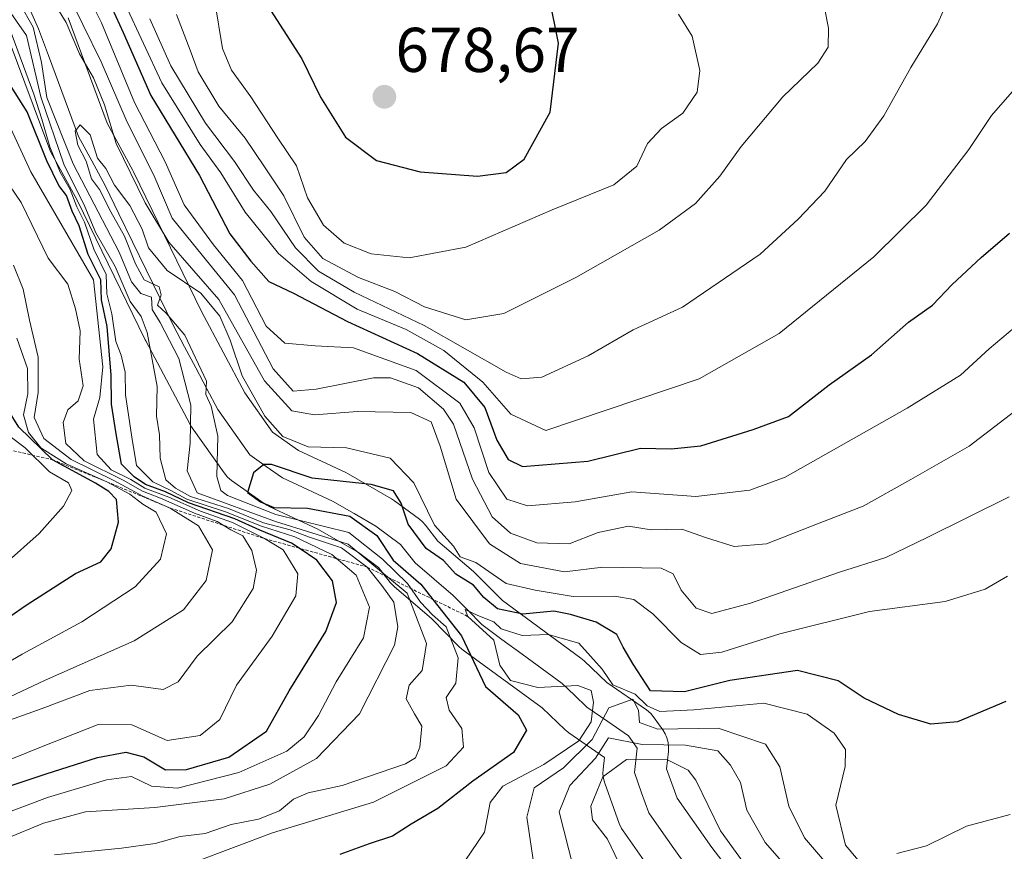
# Model space of a CAD drawing. Units: metres. Extents: x 662028 to 665495, y 4730332 to 4732726.
# Drawn here: x 662916 to 663072, y 4731038 to 4731170 of the extents above; entities that cross this region are included whole.
import ezdxf
from ezdxf.enums import TextEntityAlignment as Align

# ---------------------------------------------------------------- set-up
doc = ezdxf.new("R2010")
doc.units = ezdxf.units.M
doc.header["$MEASUREMENT"] = 0
doc.linetypes.add('TRAZOS', pattern=[0.75, 0.5, -0.25])
for name, color, linetype, lineweight in [('Carátula', 7, 'Continuous', 5), ('Corriente natural lineal', 142, 'Continuous', 13), ('Curva de nivel maestra', 36, 'Continuous', 30), ('Curva de nivel normal', 36, 'Continuous', 0), ('Escarpado lineal', 39, 'TRAZOS', 0), ('Layer 0', 7, 'Continuous', 0), ('Punto de cota en terreno', 7, 'Continuous', 0), ('Rótulo de punto de cota en terreno', 19, 'Continuous', 0)]:
    doc.layers.add(name, color=color, linetype=linetype, lineweight=lineweight)
doc.styles.add('Arial', font='txt', dxfattribs={"height": 0.2})

# ---------------------------------------------------------------- blocks, each defined once
blk = doc.blocks.new('*U184')
at = {"layer": 'Curva de nivel normal', "color": 36, "linetype": 'Continuous', "lineweight": 0}
blk.add_polyline3d([(662913.54, 4731083.62, 680), (662918.88, 4731088.38, 680), (662922.72, 4731092.75, 680), (662924.07, 4731095.2, 680), (662923.51, 4731096.41, 680), (662920.51, 4731098.17, 680), (662916.64, 4731102, 680), (662911.43, 4731105.88, 680)], dxfattribs=at)
blk = doc.blocks.new('*U205')
at = {"layer": 'Curva de nivel normal', "color": 36, "linetype": 'Continuous', "lineweight": 0}
for points in [[(662913.41, 4731058.56, 660), (662919.32, 4731060.68, 660), (662926.88, 4731063.5, 660), (662933.44, 4731064.34, 660), (662938.53, 4731063.69, 660), (662940.92, 4731064.9, 660), (662943.94, 4731068.93, 660), (662949.46, 4731074.41, 660), (662952.82, 4731079.68, 660), (662953.31, 4731082.6, 660), (662952.6, 4731085.7, 660), (662951.15, 4731088.03, 660), (662949.24, 4731089, 660), (662947.11, 4731090.32, 660), (662943.49, 4731091.63, 660), (662938.11, 4731094.01, 660), (662935.23, 4731095.12, 660), (662932.17, 4731096.86, 660), (662925.98, 4731099.89, 660), (662923.1, 4731102.64, 660), (662922.66, 4731105.98, 660), (662923.42, 4731108, 660), (662925.05, 4731109.42, 660), (662925.84, 4731111.8, 660), (662925.2, 4731116.01, 660), (662925.39, 4731120.53, 660), (662924.63, 4731124, 660), (662923.4, 4731127.9, 660), (662920.32, 4731132.06, 660), (662915.99, 4731140.88, 660), (662913.21, 4731144.99, 660)], [(662936.41, 4731169.96, 660), (662939.73, 4731162.54, 660), (662945.24, 4731153.46, 660), (662949.84, 4731147.35, 660), (662952.85, 4731142.84, 660), (662955.6, 4731139.46, 660), (662959.53, 4731133.67, 660), (662963.16, 4731129.96, 660), (662968.84, 4731126.65, 660), (662979.91, 4731121.36, 660), (662992.9, 4731113.96, 660), (662995.32, 4731112.89, 660), (662998.56, 4731113.18, 660), (663005.93, 4731116.55, 660), (663013.04, 4731120.67, 660), (663020.87, 4731124.29, 660), (663033.18, 4731132.67, 660), (663039.2, 4731138.24, 660), (663043.46, 4731142.67, 660), (663046.89, 4731147.67, 660), (663049.86, 4731150.55, 660), (663052.82, 4731154.6, 660), (663057.07, 4731162.28, 660), (663061.3, 4731169.2, 660), (663065.03, 4731177.5, 660)]]:
    blk.add_polyline3d(points, dxfattribs=at)
blk = doc.blocks.new('*U206')
at = {"layer": 'Curva de nivel normal', "color": 36, "linetype": 'Continuous', "lineweight": 0}
for points in [[(662902.15, 4731056.87, 665), (662919.72, 4731065.12, 665), (662933.95, 4731071.38, 665), (662941.76, 4731076.3, 665), (662945.35, 4731080.96, 665), (662946.34, 4731085.82, 665), (662944.13, 4731089.6, 665), (662939.66, 4731092.43, 665), (662935.31, 4731094.31, 665), (662930.73, 4731096.8, 665), (662923.92, 4731100.1, 665), (662919.6, 4731103.45, 665), (662918.07, 4731106.78, 665), (662918.71, 4731110.74, 665), (662918.73, 4731116.35, 665), (662917.35, 4731122.22, 665), (662916.32, 4731127.12, 665), (662914.79, 4731130.92, 665)], [(662940.65, 4731170.68, 665), (662942.82, 4731165.03, 665), (662944.06, 4731161.6, 665), (662947.37, 4731156.15, 665), (662951.55, 4731151.05, 665), (662954.58, 4731146.52, 665), (662957.67, 4731141.92, 665), (662960.91, 4731135.37, 665), (662963.83, 4731131.97, 665), (662969.49, 4731128.96, 665), (662975.27, 4731126.74, 665), (662979.96, 4731124.33, 665), (662986.54, 4731122.24, 665), (662992.56, 4731123.27, 665), (663003.96, 4731128.97, 665), (663017.16, 4731136.5, 665), (663022.95, 4731140.7, 665), (663026.8, 4731145.02, 665), (663030.18, 4731149.74, 665), (663036.81, 4731157.6, 665), (663042.34, 4731162.96, 665), (663043.96, 4731165.47, 665), (663044.02, 4731168.49, 665), (663043.34, 4731172.01, 665)]]:
    blk.add_polyline3d(points, dxfattribs=at)
blk = doc.blocks.new('*U230')
at = {"layer": 'Curva de nivel normal', "color": 36, "linetype": 'Continuous', "lineweight": 0}
for points in [[(662909.54, 4731050.68, 655), (662919.48, 4731054.71, 655), (662928.23, 4731058.13, 655), (662933.54, 4731058.09, 655), (662939.16, 4731055.57, 655), (662944.42, 4731056.39, 655), (662947.51, 4731058.93, 655), (662950.16, 4731064.34, 655), (662955.83, 4731072.1, 655), (662959.59, 4731078.54, 655), (662959.86, 4731082.01, 655), (662957.55, 4731085.83, 655), (662954.6, 4731087.59, 655), (662949.52, 4731090.12, 655), (662944.46, 4731091.95, 655), (662939.43, 4731094.18, 655), (662935.64, 4731095.6, 655), (662933.4, 4731096.94, 655), (662930.26, 4731098.51, 655), (662928.06, 4731100.93, 655), (662927.49, 4731106.5, 655), (662928.49, 4731109.97, 655), (662928.95, 4731114.8, 655), (662927.48, 4731128.61, 655), (662917.57, 4731145.75, 655), (662911.4, 4731158.86, 655)], [(662932.52, 4731172.31, 655), (662938.3, 4731159.82, 655), (662944.4, 4731150.05, 655), (662947.67, 4731145.57, 655), (662951.55, 4731139.35, 655), (662956.82, 4731132.8, 655), (662961.98, 4731128.34, 655), (662969.3, 4731123.98, 655), (662977.06, 4731120.75, 655), (662983.04, 4731117.41, 655), (662989.24, 4731112.37, 655), (662993.65, 4731107.33, 655), (662999.2, 4731104.71, 655), (663023.53, 4731112.9, 655), (663036.2, 4731120.11, 655), (663051.2, 4731132.26, 655), (663059.53, 4731140.44, 655), (663066.27, 4731149.29, 655), (663069.9, 4731154.63, 655), (663073.17, 4731158.41, 655)]]:
    blk.add_polyline3d(points, dxfattribs=at)
blk = doc.blocks.new('*U287')
at = {"layer": 'Curva de nivel maestra', "color": 36, "linetype": 'Continuous', "lineweight": 30}
for points in [[(662911.37, 4731047.43, 650), (662919.96, 4731050.28, 650), (662928.14, 4731052.89, 650), (662932.6, 4731053.76, 650), (662935.48, 4731053, 650), (662938.9, 4731050.95, 650), (662942.22, 4731050.98, 650), (662948.96, 4731052.96, 650), (662954.93, 4731057.06, 650), (662958.53, 4731063.44, 650), (662964.31, 4731072.86, 650), (662966.04, 4731077.47, 650), (662965.39, 4731080.87, 650), (662962.91, 4731084.17, 650), (662960.08, 4731086.07, 650), (662958.86, 4731086.89, 650), (662953.88, 4731088.93, 650), (662949.88, 4731090.72, 650), (662942.54, 4731093.28, 650), (662938.88, 4731094.99, 650), (662935.72, 4731096.18, 650), (662933.94, 4731097.39, 650), (662931.92, 4731099.38, 650), (662931.1, 4731104.21, 650), (662930.33, 4731108.92, 650), (662930.27, 4731113.49, 650), (662929.65, 4731121.2, 650), (662928.74, 4731125.44, 650), (662928.63, 4731128.58, 650), (662926.64, 4731132.6, 650), (662925.2, 4731137.15, 650), (662924.09, 4731139.48, 650), (662923.19, 4731141.99, 650), (662921.98, 4731143.58, 650), (662920.1, 4731147.45, 650), (662916.96, 4731155.23, 650), (662913.81, 4731160.27, 650)], [(662929.85, 4731172.86, 650), (662932.2, 4731167.83, 650), (662936.59, 4731157.8, 650), (662944.31, 4731145.12, 650), (662949.11, 4731135.88, 650), (662952.44, 4731131.55, 650), (662955.26, 4731128.32, 650), (662959.2, 4731126.5, 650), (662967.78, 4731121.98, 650), (662978.84, 4731116.92, 650), (662986.23, 4731112.38, 650), (662989.55, 4731108.36, 650), (662991.46, 4731103.2, 650), (662993.24, 4731100.15, 650), (662995.53, 4731099.02, 650), (663005.87, 4731099.84, 650), (663014.2, 4731101.94, 650), (663019.09, 4731101.8, 650), (663023.77, 4731102.31, 650), (663032.09, 4731104.9, 650), (663037.69, 4731106.94, 650), (663044.13, 4731111.95, 650), (663050.85, 4731116.74, 650), (663056.73, 4731121.89, 650), (663060.51, 4731124.61, 650), (663063.62, 4731127.87, 650), (663068.23, 4731132.13, 650), (663072.71, 4731136.02, 650)]]:
    blk.add_polyline3d(points, dxfattribs=at)
blk = doc.blocks.new('5PATER')
at = {"layer": 'Carátula', "linetype": 'Continuous', "lineweight": 5}
h = blk.add_hatch(color=250, dxfattribs=at)
edge = h.paths.add_edge_path()
edge.add_ellipse((0, 0.01), major_axis=(-1.33, -1.34), ratio=0.999422, start_angle=0, end_angle=360)

msp = doc.modelspace()

# ---------------------------------------------------------------- linework, layer by layer
at = {"layer": 'Corriente natural lineal', "color": 142, "linetype": 'Continuous', "lineweight": 13}
msp.add_polyline3d([(662917.26, 4731171.73, 633.9), (662918.76, 4731168.41, 634.88), (662920.34, 4731164.15, 633.47), (662921.93, 4731159.88, 630.66), (662923.51, 4731155.62, 630.73), (662925.09, 4731151.35, 630.9), (662927.21, 4731147.45, 629.97), (662929.32, 4731143.54, 631.26), (662931.49, 4731139.09, 629.19), (662933.66, 4731134.64, 630.3), (662935.83, 4731130.19, 630.1), (662938, 4731125.74, 630.28), (662940.17, 4731121.29, 631.65), (662941.93, 4731117.98, 632.25), (662943.7, 4731114.67, 631.6), (662945.46, 4731111.35, 630.24), (662947.22, 4731108.04, 629.73), (662949.75, 4731104.46, 628.15), (662952.28, 4731100.87, 626.03), (662954.87, 4731099.04, 624.94), (662957.46, 4731097.21, 624.56), (662961.42, 4731095.36, 624.98), (662965.37, 4731093.51, 623.39), (662968.81, 4731091.54, 625.6), (662972.25, 4731089.56, 624.11), (662976.18, 4731086.64, 623.11), (662978.47, 4731083.72, 622.96), (662981.48, 4731081.15, 623.02), (662984.49, 4731078.58, 621.47), (662986.77, 4731076.27, 620.65), (662989.04, 4731073.95, 620.09), (662992.24, 4731071.62, 618.99), (662995.43, 4731069.28, 618.65), (662998.63, 4731066.95, 618.33), (663001.82, 4731064.61, 619.75), (663003.78, 4731062.75, 620.15), (663005.73, 4731060.89, 619.51), (663009.03, 4731058.6, 614.87), (663012.32, 4731056.31, 608.32), (663013.68, 4731054.39, 605.48), (663013.26, 4731050.5, 603.06), (663014.4, 4731047.31, 602.57), (663015.53, 4731044.12, 602.47), (663017.52, 4731041.31, 602.49), (663019.5, 4731038.49, 602.28), (663021.49, 4731035.68, 602.08)], dxfattribs=at)
at = {"layer": 'Curva de nivel maestra', "color": 36, "linetype": 'Continuous', "lineweight": 30}
for points in [[(662832.41, 4731031.3, 675), (662840.37, 4731034.48, 675), (662849.97, 4731038.44, 675), (662865.1, 4731044.35, 675), (662887.76, 4731058.18, 675), (662901.21, 4731066.24, 675), (662916.82, 4731077.02, 675), (662924.64, 4731082.03, 675), (662928.65, 4731083.92, 675), (662930.31, 4731085.95, 675), (662931.46, 4731090.18, 675), (662931.11, 4731093.78, 675), (662929.91, 4731095.04, 675), (662927.82, 4731096.4, 675), (662921.01, 4731100.07, 675), (662915.65, 4731105.25, 675), (662913.72, 4731108.3, 675), (662911.55, 4731118.68, 675), (662907.21, 4731133.61, 675), (662904.97, 4731141.99, 675), (662898.74, 4731156.02, 675), (662895.1, 4731161.34, 675), (662887.89, 4731168.77, 675), (662877.75, 4731176.02, 675)], [(662954.62, 4731172.81, 675), (662960.54, 4731163.63, 675), (662963.5, 4731157.54, 675), (662967.42, 4731151.23, 675), (662972.37, 4731147.51, 675), (662979.27, 4731145.74, 675), (662988.36, 4731145.04, 675), (662992.94, 4731145.61, 675), (662995.76, 4731147.74, 675), (662999.89, 4731155.17, 675), (663001.22, 4731166.13, 675), (662999.73, 4731173.53, 675)], [(663072.15, 4731061.75, 625), (663064.46, 4731058.56, 625), (663060.24, 4731058.16, 625), (663055.13, 4731059.7, 625), (663049.66, 4731062.28, 625), (663045.56, 4731065.03, 625), (663039.1, 4731066.7, 625), (663028.4, 4731065.12, 625), (663021.2, 4731063.31, 625), (663015.82, 4731063.47, 625), (663013.04, 4731067.69, 625), (663011.49, 4731070.38, 625), (663010.44, 4731072.39, 625), (663007.17, 4731074.35, 625), (663003.1, 4731075.58, 625), (663000.47, 4731076.1, 625), (662995.55, 4731075.61, 625), (662991.53, 4731076.48, 625), (662989.36, 4731078.24, 625), (662987.75, 4731080.22, 625), (662984.94, 4731081.93, 625), (662982.96, 4731084.11, 625), (662980.22, 4731086.03, 625), (662977.36, 4731089.85, 625), (662976.25, 4731093.23, 625), (662975.05, 4731095.16, 625), (662971.49, 4731096.17, 625), (662962.18, 4731097.16, 625), (662955.73, 4731099.34, 625), (662954.51, 4731099.34, 625), (662952.85, 4731098, 625), (662951.92, 4731094.88, 625), (662953.96, 4731093.44, 625), (662956.06, 4731092.53, 625), (662961.4, 4731092.4, 625), (662968.13, 4731091.16, 625), (662972.43, 4731088.09, 625), (662975, 4731084.15, 625), (662979.41, 4731080.38, 625), (662981.31, 4731077.96, 625), (662985.85, 4731072.17, 625), (662989.66, 4731064.14, 625), (662994.84, 4731059.66, 625), (662996.14, 4731057.21, 625), (662994.07, 4731053.7, 625), (662987.65, 4731049.12, 625), (662982.06, 4731044.81, 625), (662977.85, 4731042.32, 625), (662974.92, 4731040.41, 625), (662971.2, 4731039.22, 625), (662966.53, 4731037.5, 625)]]:
    msp.add_polyline3d(points, dxfattribs=at)
at = {"layer": 'Curva de nivel normal', "color": 36, "linetype": 'Continuous', "lineweight": 0}
for points in [[(663074.53, 4731121.92, 645), (663069.53, 4731117.65, 645), (663064.94, 4731113.5, 645), (663056.49, 4731108.27, 645), (663037.16, 4731097.31, 645), (663031.58, 4731095.26, 645), (663023.01, 4731094.26, 645), (663012.85, 4731095, 645), (663003.88, 4731093.4, 645), (662996.31, 4731092.76, 645), (662993.01, 4731093.83, 645), (662990.18, 4731098.08, 645), (662987.87, 4731105.16, 645), (662985.57, 4731109.06, 645), (662978.64, 4731114.22, 645), (662968.7, 4731117.84, 645), (662962.65, 4731118.13, 645), (662957.8, 4731118.55, 645), (662954.87, 4731121.27, 645), (662951.12, 4731128.5, 645), (662946.5, 4731134.17, 645), (662941.84, 4731140.47, 645), (662938.86, 4731147.29, 645), (662934, 4731156.74, 645), (662928.75, 4731169.34, 645), (662920.68, 4731185.58, 645)], [(663072.65, 4731094.22, 635), (663059.68, 4731087.76, 635), (663053.13, 4731084.6, 635), (663045.78, 4731082.26, 635), (663031.68, 4731077.35, 635), (663025.53, 4731075.74, 635), (663023.06, 4731076.56, 635), (663020.69, 4731079.41, 635), (663019.39, 4731082, 635), (663017.48, 4731082.92, 635), (663008.26, 4731083.08, 635), (663002.16, 4731082.32, 635), (662995.17, 4731083.65, 635), (662990.29, 4731086.77, 635), (662985, 4731093.82, 635), (662982.43, 4731102.24, 635), (662981.01, 4731106.07, 635), (662977.79, 4731107.57, 635), (662969.36, 4731107.75, 635), (662962.51, 4731107.18, 635), (662958.95, 4731107.86, 635), (662954.58, 4731112.59, 635), (662947.37, 4731125.51, 635), (662939.44, 4731134.57, 635), (662935.69, 4731140.82, 635), (662931.08, 4731150.2, 635), (662929.21, 4731156.34, 635), (662927.47, 4731160.6, 635), (662925.29, 4731164.42, 635), (662923.15, 4731169.37, 635), (662919.12, 4731175.94, 635)], [(663081.74, 4731114.03, 640), (663066.34, 4731102.22, 640), (663057.07, 4731096.93, 640), (663049.53, 4731092.72, 640), (663042.53, 4731090.04, 640), (663034.2, 4731086.77, 640), (663029.08, 4731086.32, 640), (663024.71, 4731087.69, 640), (663020.78, 4731089.08, 640), (663015.93, 4731088.96, 640), (663012.34, 4731089.56, 640), (663007.48, 4731088.55, 640), (663002.92, 4731086.75, 640), (662997.78, 4731086.91, 640), (662993.6, 4731088.47, 640), (662990.72, 4731091.03, 640), (662987.6, 4731097.03, 640), (662984.58, 4731105.71, 640), (662982.98, 4731108.1, 640), (662979.01, 4731111.49, 640), (662974.58, 4731113.06, 640), (662971.87, 4731113.09, 640), (662962.79, 4731111.29, 640), (662959.14, 4731110.98, 640), (662955.98, 4731114.51, 640), (662949.85, 4731126.24, 640), (662944.74, 4731132.52, 640), (662939.94, 4731138.4, 640), (662937.07, 4731145.2, 640), (662932.81, 4731153.6, 640), (662928.69, 4731163.15, 640), (662922.87, 4731175.05, 640)], [(662915.75, 4731172.45, 635), (662917.9, 4731168.68, 635), (662919.24, 4731163.04, 635), (662920.07, 4731157.52, 635), (662924.25, 4731146.97, 635), (662931.56, 4731133, 635), (662933.52, 4731128.29, 635), (662935, 4731126.46, 635), (662936.7, 4731125.84, 635), (662936.77, 4731123.9, 635), (662938.07, 4731121.86, 635), (662941, 4731116.14, 635), (662942.9, 4731108.76, 635), (662942.83, 4731102.7, 635), (662942.32, 4731098.35, 635), (662943.93, 4731094.84, 635), (662956.34, 4731090.32, 635), (662967.89, 4731086.71, 635), (662977.2, 4731078.96, 635), (662980.26, 4731070.98, 635), (662979.59, 4731066.69, 635), (662977.52, 4731064.35, 635), (662977.05, 4731062.21, 635), (662978.36, 4731059.79, 635), (662979.56, 4731057.84, 635), (662979.22, 4731054.54, 635), (662978.52, 4731052.82, 635), (662976.94, 4731051.88, 635), (662966.89, 4731048.46, 635), (662961.53, 4731047.28, 635), (662959.2, 4731046.27, 635), (662956.97, 4731044.43, 635), (662953.63, 4731043.12, 635), (662949.32, 4731042.25, 635), (662945.21, 4731040.83, 635), (662941.21, 4731040.35, 635), (662937.24, 4731039.27, 635), (662931.9, 4731038.5, 635), (662921.32, 4731037.46, 635)], [(662946.72, 4731172.67, 670), (662947.94, 4731165.3, 670), (662949.37, 4731161.86, 670), (662952.42, 4731157.62, 670), (662956.73, 4731151.05, 670), (662959.67, 4731146.65, 670), (662961.44, 4731141.61, 670), (662963.98, 4731137.29, 670), (662967.24, 4731134.41, 670), (662971.52, 4731132.7, 670), (662977.53, 4731132.08, 670), (662986.53, 4731133.76, 670), (663000.2, 4731139.68, 670), (663009.98, 4731143.68, 670), (663013.63, 4731146.63, 670), (663015.31, 4731150.2, 670), (663017.53, 4731152.61, 670), (663020.92, 4731155, 670), (663023.18, 4731158.37, 670), (663023.62, 4731161.76, 670), (663022.42, 4731167.22, 670), (663020.26, 4731170.69, 670)], [(662913.7, 4731171.89, 640), (662916.87, 4731167.34, 640), (662919.15, 4731157.61, 640), (662922.8, 4731146.93, 640), (662926.11, 4731140.24, 640), (662927.84, 4731136.06, 640), (662930.91, 4731130.7, 640), (662933.28, 4731125.18, 640), (662935.02, 4731122.8, 640), (662936, 4731120.26, 640), (662937.6, 4731111.68, 640), (662937.47, 4731107.02, 640), (662937.96, 4731104.02, 640), (662938.06, 4731100.35, 640), (662938.96, 4731096.91, 640), (662940.48, 4731095.58, 640), (662942.84, 4731094.27, 640), (662948.88, 4731092.36, 640), (662954.46, 4731090.09, 640), (662958.69, 4731088.98, 640), (662961.58, 4731087.86, 640), (662966.8, 4731086.11, 640), (662970.87, 4731083.08, 640), (662973.2, 4731080.15, 640), (662975.12, 4731077.52, 640), (662975.74, 4731073.62, 640), (662975.21, 4731070.7, 640), (662969.64, 4731059.81, 640), (662962.84, 4731052.74, 640), (662955.42, 4731048.67, 640), (662948.18, 4731046.36, 640), (662937.21, 4731044.96, 640), (662926.21, 4731044.28, 640), (662919.54, 4731042.48, 640), (662913.69, 4731040.03, 640)], [(662914.24, 4731168.34, 645), (662918, 4731158.01, 645), (662919.28, 4731154.08, 645), (662920.56, 4731149.69, 645), (662922.21, 4731145.67, 645), (662923.77, 4731142.9, 645), (662924.85, 4731140.17, 645), (662926.06, 4731137.76, 645), (662927.52, 4731133.45, 645), (662929.5, 4731129.46, 645), (662929.59, 4731126.39, 645), (662930.4, 4731123.2, 645), (662931.01, 4731118.82, 645), (662931.86, 4731116.67, 645), (662932.48, 4731113.96, 645), (662932.58, 4731110.39, 645), (662933.54, 4731103.68, 645), (662934.29, 4731099.16, 645), (662936.9, 4731096.59, 645), (662939.75, 4731095.22, 645), (662942.29, 4731093.86, 645), (662948.44, 4731091.85, 645), (662954.1, 4731089.58, 645), (662959.41, 4731087.89, 645), (662965.28, 4731085.06, 645), (662969.16, 4731081.78, 645), (662971.24, 4731076.73, 645), (662970.31, 4731071.86, 645), (662965.97, 4731064.88, 645), (662963.15, 4731059.54, 645), (662960.89, 4731056.18, 645), (662958.12, 4731053.88, 645), (662950.52, 4731050.49, 645), (662940.82, 4731048.02, 645), (662936.68, 4731048.33, 645), (662933.5, 4731049.87, 645), (662929.54, 4731049.37, 645), (662920.21, 4731046.54, 645), (662912.88, 4731043.79, 645)], [(663072.41, 4731081.61, 630), (663068.87, 4731079.57, 630), (663062.53, 4731077.6, 630), (663050.53, 4731076.03, 630), (663036.32, 4731072.48, 630), (663027.13, 4731069.6, 630), (663023.74, 4731069.23, 630), (663020.69, 4731071.12, 630), (663016.17, 4731075.65, 630), (663013.15, 4731077.93, 630), (663010.16, 4731078.46, 630), (663003.53, 4731078.42, 630), (662997.53, 4731079.44, 630), (662992.93, 4731080.49, 630), (662988.13, 4731083.81, 630), (662985.6, 4731084.69, 630), (662984.56, 4731086.38, 630), (662981.54, 4731089.7, 630), (662978.26, 4731096.41, 630), (662974.54, 4731100.36, 630), (662967.58, 4731101.97, 630), (662961.53, 4731102.15, 630), (662957.5, 4731103.76, 630), (662954.63, 4731107, 630), (662951.05, 4731113.37, 630), (662949.17, 4731119.03, 630), (662947.52, 4731122.84, 630), (662944.48, 4731126.47, 630), (662939.17, 4731130.06, 630), (662936.22, 4731133.68, 630), (662935.2, 4731136.66, 630), (662933.26, 4731140.39, 630), (662930.82, 4731143.62, 630), (662929.44, 4731146.24, 630), (662928.11, 4731147.91, 630), (662926.94, 4731151.61, 630), (662925.38, 4731153.16, 630), (662924.57, 4731152.15, 630), (662925.02, 4731149.96, 630), (662926.3, 4731147.43, 630), (662927.16, 4731144.62, 630), (662928.44, 4731142.9, 630), (662930.23, 4731139.36, 630), (662932.41, 4731135.54, 630), (662934.17, 4731131.13, 630), (662935.5, 4731128.63, 630), (662937.89, 4731127.48, 630), (662938.24, 4731126.22, 630), (662937.65, 4731124.58, 630), (662939, 4731123.31, 630), (662941.98, 4731119.83, 630), (662945.38, 4731112.52, 630), (662945.29, 4731110.43, 630), (662946.14, 4731108.56, 630), (662947.18, 4731103.83, 630), (662947.03, 4731097.41, 630), (662947.65, 4731095.21, 630), (662948.71, 4731094.4, 630), (662956.38, 4731091.4, 630), (662967.96, 4731088.58, 630), (662973.31, 4731084.35, 630), (662977.29, 4731080.49, 630), (662979.31, 4731077.5, 630), (662981.22, 4731075.49, 630), (662983.39, 4731073.59, 630), (662985.31, 4731068.7, 630), (662984.96, 4731064.68, 630), (662983.38, 4731062.4, 630), (662983.88, 4731060.41, 630), (662985.89, 4731057.51, 630), (662986.16, 4731054.55, 630), (662983.39, 4731051.56, 630), (662971.87, 4731045.82, 630), (662955.89, 4731040.93, 630), (662943.51, 4731036.3, 630)], [(662903.45, 4731061.8, 670), (662916.2, 4731069.28, 670), (662925.62, 4731074.39, 670), (662934.09, 4731079.92, 670), (662938.12, 4731084.34, 670), (662939.06, 4731088.35, 670), (662937.44, 4731091.77, 670), (662935.3, 4731093.06, 670), (662933.26, 4731094.61, 670), (662929.6, 4731096.59, 670), (662923.15, 4731099.42, 670), (662919.15, 4731101.98, 670), (662917.2, 4731104.42, 670), (662916.4, 4731107.22, 670), (662917.08, 4731110.52, 670), (662917.02, 4731114.56, 670), (662915.35, 4731119.34, 670)], [(663048.74, 4731036.63, 620), (663046.73, 4731038.98, 620), (663045.2, 4731045.36, 620), (663046.66, 4731051.48, 620), (663046.7, 4731054.18, 620), (663044.92, 4731056.73, 620), (663040.66, 4731059.78, 620), (663033.76, 4731061.48, 620), (663022.66, 4731060.45, 620), (663017.31, 4731060.2, 620), (663015.29, 4731061.07, 620), (663013.39, 4731062.95, 620), (663009.84, 4731064.39, 620), (663008.15, 4731066.89, 620), (663004.45, 4731071, 620), (662999.58, 4731072.4, 620), (662995.44, 4731072.25, 620), (662992.1, 4731073.26, 620), (662990.94, 4731074.42, 620), (662988.43, 4731075.39, 620), (662986.43, 4731076.36, 620), (662986.85, 4731075.24, 620), (662990.95, 4731071.51, 620), (662991.91, 4731067.5, 620), (662993.63, 4731065.09, 620), (662997.92, 4731064, 620), (663004.27, 4731064.3, 620), (663006.37, 4731063.52, 620), (663006.74, 4731061.66, 620), (663006.4, 4731058.53, 620), (663004.43, 4731055.53, 620), (662998.87, 4731051.79, 620), (662992.39, 4731048.37, 620), (662990.39, 4731045.74, 620), (662989.47, 4731041.08, 620), (662986.35, 4731036.46, 620)], [(663046.25, 4731033.15, 615), (663040.22, 4731040.18, 615), (663037.74, 4731045.16, 615), (663036.32, 4731051.43, 615), (663034.04, 4731055.01, 615), (663026.53, 4731057.52, 615), (663016.96, 4731057.38, 615), (663014.06, 4731058.44, 615), (663013.92, 4731060.38, 615), (663012.98, 4731062.13, 615), (663009.2, 4731060.76, 615), (663006.58, 4731055.73, 615), (663002, 4731051.25, 615), (662997.34, 4731048.08, 615), (662996.22, 4731043.44, 615), (662997.33, 4731035.98, 615)], [(663041.16, 4731031.21, 610), (663033.97, 4731039.41, 610), (663031.07, 4731044.53, 610), (663030.06, 4731048.94, 610), (663028.51, 4731051.66, 610), (663026.47, 4731053.95, 610), (663021.34, 4731054.82, 610), (663014.49, 4731054.97, 610), (663009.16, 4731055.99, 610), (663007.07, 4731052.77, 610), (663003.03, 4731048.43, 610), (663001.34, 4731044.28, 610), (663003.6, 4731035.34, 610)], [(663034.33, 4731030.95, 605), (663026.91, 4731041.27, 605), (663023.01, 4731049.29, 605), (663021.76, 4731050.87, 605), (663018.52, 4731052.5, 605), (663012.01, 4731052.58, 605), (663008.24, 4731049.8, 605), (663006.32, 4731045.18, 605), (663006.6, 4731043, 605), (663008.99, 4731039.94, 605), (663011.29, 4731035.06, 605)], [(663072.84, 4731043.88, 620), (663065.92, 4731042, 620), (663059.55, 4731038.88, 620), (663054.87, 4731037.68, 620)]]:
    msp.add_polyline3d(points, dxfattribs=at)
at = {"layer": 'Escarpado lineal', "color": 39, "linetype": 'TRAZOS', "lineweight": 0}
msp.add_polyline3d([(662912.6, 4731102.02, 685.68), (662921.01, 4731100.07, 668.21), (662929.6, 4731096.59, 668.15), (662939.66, 4731092.43, 661.56), (662954.6, 4731087.59, 658), (662970.87, 4731083.08, 636.58), (662986.85, 4731075.24, 619.15)], dxfattribs=at)
at = {"layer": 'Layer 0', "linetype": 'Continuous', "lineweight": 0}
for points in [[(662923.45, 4731170.15, 636.39), (662929.65, 4731153.42, 634.89), (662933.72, 4731145.92, 636.01), (662933.81, 4731145.73, 636), (662944.63, 4731123.56, 628.59), (662951.49, 4731110.67, 628.51), (662955.87, 4731104.46, 628.98), (662959.98, 4731101.55, 628.62), (662967.49, 4731098.04, 626.17), (662967.86, 4731097.85, 626.19), (662974.74, 4731093.89, 624.19), (662975.23, 4731093.57, 624), (662979.16, 4731090.65, 626.84), (662979.67, 4731090.22, 627.32), (662980.11, 4731089.73, 627.67), (662982.1, 4731087.2, 627.56), (662987.74, 4731082.38, 626.16), (662988.06, 4731082.08, 626.14), (662992.32, 4731077.75, 625.78), (663004.77, 4731068.65, 617.86), (663005.03, 4731068.44, 617.78), (663005.27, 4731068.23, 617.86), (663008.9, 4731064.78, 618.58), (663015.17, 4731060.42, 618.2), (663015.84, 4731059.86, 618.2), (663016.4, 4731059.2, 617.79), (663017.76, 4731057.28, 613.81), (663018.13, 4731056.66, 612.39), (663018.42, 4731055.99, 610.88), (663018.6, 4731055.29, 609.27), (663018.68, 4731054.58, 607.59), (663018.65, 4731053.85, 605.86), (663018.35, 4731051.1, 603.92), (663020.01, 4731046.44, 603.04), (663025.51, 4731038.65, 603.23), (663034.37, 4731027.16, 603.46)], [(663034.37, 4731027.16, 603.46), (663025.51, 4731038.65, 603.23), (663020.01, 4731046.44, 603.04), (663018.35, 4731051.1, 603.92), (663018.65, 4731053.85, 605.86), (663018.68, 4731054.58, 607.59), (663018.6, 4731055.29, 609.27), (663018.42, 4731055.99, 610.88), (663018.13, 4731056.66, 612.39), (663017.76, 4731057.28, 613.81), (663016.4, 4731059.2, 617.79), (663015.84, 4731059.86, 618.2), (663015.17, 4731060.42, 618.2), (663008.9, 4731064.78, 618.58), (663005.27, 4731068.23, 617.86), (663005.03, 4731068.44, 617.78), (663004.77, 4731068.65, 617.86), (662992.32, 4731077.75, 625.78), (662988.06, 4731082.08, 626.14), (662987.74, 4731082.38, 626.16), (662982.1, 4731087.2, 627.56), (662980.11, 4731089.73, 627.67), (662979.67, 4731090.22, 627.32), (662979.16, 4731090.65, 626.84), (662975.23, 4731093.57, 624), (662974.74, 4731093.89, 624.19), (662967.86, 4731097.85, 626.19), (662967.49, 4731098.04, 626.17), (662959.98, 4731101.55, 628.62), (662955.87, 4731104.46, 628.98), (662951.49, 4731110.67, 628.51), (662944.63, 4731123.56, 628.59), (662933.81, 4731145.73, 636), (662933.72, 4731145.92, 636.01), (662929.65, 4731153.42, 634.89), (662923.45, 4731170.15, 636.39)], [(663017.41, 4731032.8, 602.99), (663011.45, 4731041.24, 603.1), (663011.2, 4731041.62, 603.16), (663010.83, 4731042.43, 603.19), (663008.55, 4731048.82, 604.16), (663008.35, 4731049.55, 604.9), (663008.26, 4731050.29, 605.63), (663008.29, 4731051.04, 606.29), (663008.49, 4731052.88, 607.69), (663002.88, 4731056.78, 621.29), (663002.52, 4731057.06, 622.1), (663002.28, 4731057.27, 622.66), (662998.61, 4731060.76, 622.56), (662986.09, 4731069.91, 627.07), (662985.83, 4731070.12, 627.21), (662985.47, 4731070.45, 627.36), (662981.08, 4731074.92, 630.78), (662975.22, 4731079.92, 633.89), (662974.64, 4731080.51, 633.43), (662974.54, 4731080.63, 633.29), (662972.66, 4731083.03, 630.76), (662969.5, 4731085.37, 634.03), (662963.06, 4731089.07, 631.98), (662955.34, 4731092.68, 628.93), (662954.96, 4731092.88, 628.13), (662954.57, 4731093.13, 627.07), (662949.39, 4731096.79, 628.52), (662948.74, 4731097.34, 629.07), (662948.19, 4731097.99, 629.36), (662943.13, 4731105.16, 634.22), (662942.89, 4731105.54, 634.51), (662942.81, 4731105.69, 634.61), (662935.76, 4731118.94, 639.88), (662935.68, 4731119.1, 639.77), (662924.87, 4731141.25, 639.95), (662920.69, 4731148.97, 640.68), (662920.4, 4731149.61, 640.7), (662914.13, 4731166.51, 644.36)], [(662914.13, 4731166.51, 644.36), (662920.4, 4731149.61, 640.7), (662920.69, 4731148.97, 640.68), (662924.87, 4731141.25, 639.95), (662935.68, 4731119.1, 639.77), (662935.76, 4731118.94, 639.88), (662942.81, 4731105.69, 634.61), (662942.89, 4731105.54, 634.51), (662943.13, 4731105.16, 634.22), (662948.19, 4731097.99, 629.36), (662948.74, 4731097.34, 629.07), (662949.39, 4731096.79, 628.52), (662954.57, 4731093.13, 627.07), (662954.96, 4731092.88, 628.13), (662955.34, 4731092.68, 628.93), (662963.06, 4731089.07, 631.98), (662969.5, 4731085.37, 634.03), (662972.66, 4731083.03, 630.76), (662974.54, 4731080.63, 633.29), (662974.64, 4731080.51, 633.43), (662975.22, 4731079.92, 633.89), (662981.08, 4731074.92, 630.78), (662985.47, 4731070.45, 627.36), (662985.83, 4731070.12, 627.21), (662986.09, 4731069.91, 627.07), (662998.61, 4731060.76, 622.56), (663002.28, 4731057.27, 622.66), (663002.52, 4731057.06, 622.1), (663002.88, 4731056.78, 621.29), (663008.49, 4731052.88, 607.69), (663008.29, 4731051.04, 606.29), (663008.26, 4731050.29, 605.63), (663008.35, 4731049.55, 604.9), (663008.55, 4731048.82, 604.16), (663010.83, 4731042.43, 603.19), (663011.2, 4731041.62, 603.16), (663011.45, 4731041.24, 603.1), (663017.41, 4731032.8, 602.99)]]:
    msp.add_polyline3d(points, dxfattribs=at)

# ---------------------------------------------------------------- block references
at = {"layer": 'Curva de nivel maestra', "color": 36, "linetype": 'Continuous', "lineweight": 30}
msp.add_blockref('*U287', (0, 0), dxfattribs=at)
at = {"layer": 'Curva de nivel normal', "color": 36, "linetype": 'Continuous', "lineweight": 0}
for name in ['*U184', '*U206', '*U205', '*U230']:
    msp.add_blockref(name, (0, 0), dxfattribs=at)
at = {"layer": 'Punto de cota en terreno', "linetype": 'Continuous', "lineweight": 0}
msp.add_blockref('5PATER', (662973.61, 4731157.61, 678.67), dxfattribs=at)

# ---------------------------------------------------------------- texts
at = {"layer": 'Rótulo de punto de cota en terreno', "color": 19, "linetype": 'Continuous', "lineweight": 0, "style": 'Arial'}
msp.add_text('678,67', height=7, dxfattribs=at).set_placement((662975.37, 4731159.37), align=Align.BOTTOM_LEFT)

doc.saveas('drawing.dxf')
